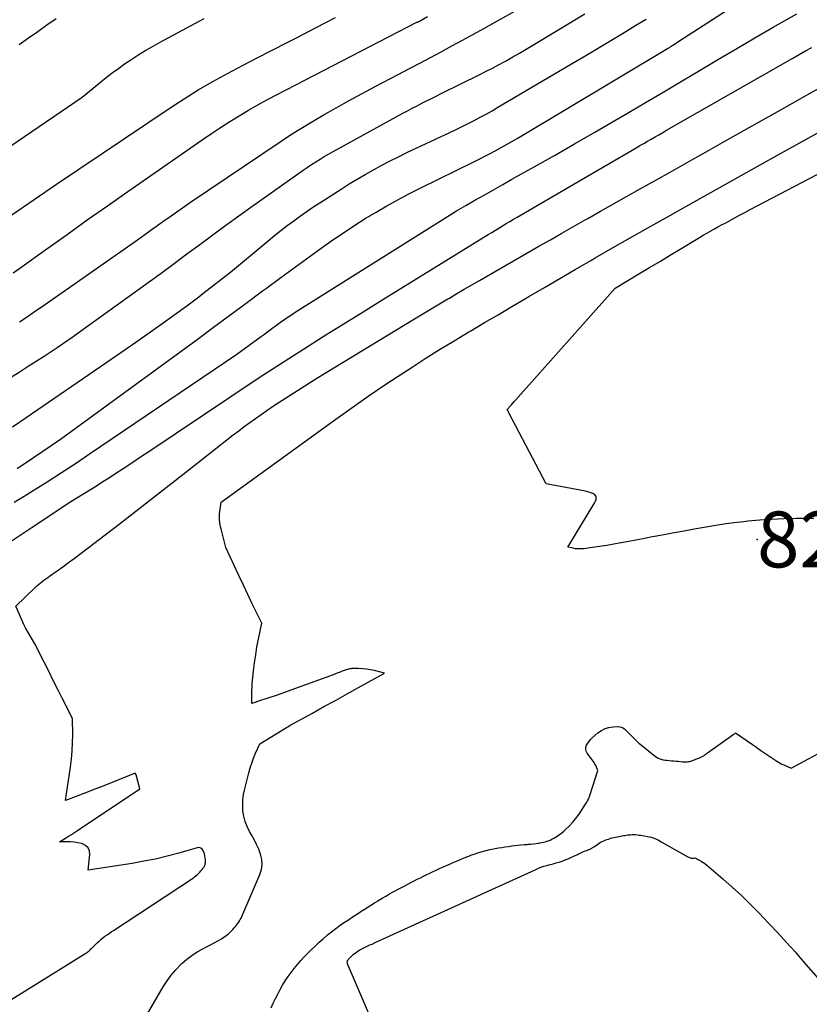
# Model space of a CAD drawing. Units: inches. Extents: x 2617418 to 2620312, y 1493868 to 1496524.
# Drawn here: x 2617892 to 2617973, y 1494225 to 1494327 of the extents above; entities that cross this region are included whole.
import ezdxf

# ---------------------------------------------------------------- set-up
doc = ezdxf.new("R2010")
doc.units = ezdxf.units.IN
doc.header["$MEASUREMENT"] = 0
for name, color, linetype in [('Tile_2735_14_NE_contour_2ft', 212, 'Continuous'), ('Tile_2735_14_NE_spot_anno', 212, 'Continuous'), ('Tile_2735_14_NE_spot_elev', 113, 'Continuous')]:
    doc.layers.add(name, color=color, linetype=linetype)
doc.styles.add('Arial', font='arial.ttf')

msp = doc.modelspace()

# ---------------------------------------------------------------- linework, layer by layer
at = {"layer": 'Tile_2735_14_NE_contour_2ft'}
for points in [[(2617891.3, 1494280.53, 8250), (2617891.66, 1494280.76, 8250), (2617892.01, 1494281, 8250), (2617895.78, 1494283.55, 8250), (2617909.84, 1494293.82, 8250), (2617911.53, 1494295.07, 8250), (2617913.23, 1494296.31, 8250), (2617914.91, 1494297.56, 8250), (2617916.6, 1494298.82, 8250), (2617916.98, 1494299.1, 8250), (2617918.48, 1494300.21, 8250), (2617919.99, 1494301.32, 8250), (2617921.5, 1494302.41, 8250), (2617923.01, 1494303.49, 8250), (2617923.95, 1494304.16, 8250), (2617925.02, 1494304.89, 8250), (2617926.09, 1494305.61, 8250), (2617927.18, 1494306.29, 8250), (2617928.28, 1494306.95, 8250), (2617929.4, 1494307.59, 8250), (2617930.53, 1494308.22, 8250), (2617931.67, 1494308.82, 8250), (2617932.82, 1494309.4, 8250), (2617938.43, 1494312.17, 8250), (2617938.97, 1494312.44, 8250), (2617939.5, 1494312.71, 8250), (2617940.03, 1494312.99, 8250), (2617940.57, 1494313.27, 8250), (2617940.62, 1494313.3, 8250), (2617941.17, 1494313.6, 8250), (2617941.72, 1494313.91, 8250), (2617942.26, 1494314.22, 8250), (2617942.81, 1494314.54, 8250), (2617958.32, 1494323.79, 8250), (2617958.39, 1494323.83, 8250), (2617958.46, 1494323.88, 8250), (2617958.53, 1494323.92, 8250), (2617958.6, 1494323.96, 8250), (2617958.67, 1494324.01, 8250), (2617958.74, 1494324.05, 8250), (2617958.81, 1494324.1, 8250), (2617958.88, 1494324.14, 8250), (2617959.98, 1494324.86, 8250), (2617969.99, 1494331.36, 8250)], [(2617891.53, 1494295.62, 8244), (2617892.13, 1494296.02, 8244), (2617892.71, 1494296.42, 8244), (2617893.3, 1494296.83, 8244), (2617893.89, 1494297.23, 8244), (2617903.71, 1494304.1, 8244), (2617904.09, 1494304.37, 8244), (2617904.47, 1494304.64, 8244), (2617904.85, 1494304.91, 8244), (2617905.23, 1494305.18, 8244), (2617905.67, 1494305.5, 8244), (2617905.83, 1494305.62, 8244), (2617905.98, 1494305.73, 8244), (2617906.14, 1494305.84, 8244), (2617906.3, 1494305.96, 8244), (2617906.45, 1494306.07, 8244), (2617906.61, 1494306.18, 8244), (2617906.77, 1494306.29, 8244), (2617906.92, 1494306.4, 8244), (2617909.16, 1494307.95, 8244), (2617918.52, 1494314.27, 8244), (2617919.35, 1494314.82, 8244), (2617920.19, 1494315.36, 8244), (2617921.04, 1494315.88, 8244), (2617921.9, 1494316.39, 8244), (2617922.83, 1494316.93, 8244), (2617924.17, 1494317.69, 8244), (2617925.51, 1494318.44, 8244), (2617926.86, 1494319.17, 8244), (2617928.21, 1494319.89, 8244), (2617930.57, 1494321.12, 8244), (2617931.68, 1494321.7, 8244), (2617932.79, 1494322.29, 8244), (2617933.9, 1494322.87, 8244), (2617935.01, 1494323.46, 8244), (2617936.11, 1494324.06, 8244), (2617937.21, 1494324.66, 8244), (2617938.31, 1494325.27, 8244), (2617939.4, 1494325.88, 8244), (2617945.08, 1494329.1, 8244)], [(2617889.88, 1494313.26, 8238), (2617897.99, 1494318.78, 8238), (2617900.49, 1494320.8, 8238), (2617901.1, 1494321.28, 8238), (2617901.73, 1494321.75, 8238), (2617902.37, 1494322.21, 8238), (2617903.02, 1494322.64, 8238), (2617903.13, 1494322.72, 8238), (2617903.85, 1494323.17, 8238), (2617904.57, 1494323.62, 8238), (2617905.31, 1494324.04, 8238), (2617906.05, 1494324.45, 8238), (2617910.57, 1494326.88, 8238)], [(2617889.91, 1494289.45, 8246), (2617891.61, 1494290.52, 8246), (2617892.43, 1494291.05, 8246), (2617893.26, 1494291.57, 8246), (2617894.08, 1494292.11, 8246), (2617894.9, 1494292.64, 8246), (2617895.42, 1494292.99, 8246), (2617895.97, 1494293.36, 8246), (2617896.52, 1494293.73, 8246), (2617897.06, 1494294.11, 8246), (2617897.6, 1494294.5, 8246), (2617904.79, 1494299.69, 8246), (2617906.13, 1494300.66, 8246), (2617907.47, 1494301.64, 8246), (2617908.8, 1494302.63, 8246), (2617910.13, 1494303.62, 8246), (2617911.46, 1494304.6, 8246), (2617912.79, 1494305.58, 8246), (2617914.14, 1494306.55, 8246), (2617915.48, 1494307.51, 8246), (2617920.77, 1494311.25, 8246), (2617921.2, 1494311.55, 8246), (2617921.63, 1494311.84, 8246), (2617922.07, 1494312.12, 8246), (2617922.51, 1494312.4, 8246), (2617922.95, 1494312.67, 8246), (2617923.4, 1494312.93, 8246), (2617923.85, 1494313.19, 8246), (2617924.3, 1494313.44, 8246), (2617931.04, 1494317.13, 8246), (2617931.52, 1494317.39, 8246), (2617932.02, 1494317.65, 8246), (2617932.51, 1494317.91, 8246), (2617933, 1494318.16, 8246), (2617933.5, 1494318.41, 8246), (2617934, 1494318.65, 8246), (2617934.49, 1494318.9, 8246), (2617934.99, 1494319.15, 8246), (2617938.99, 1494321.12, 8246), (2617939.64, 1494321.45, 8246), (2617940.28, 1494321.78, 8246), (2617940.91, 1494322.12, 8246), (2617941.55, 1494322.46, 8246), (2617941.68, 1494322.54, 8246), (2617942.37, 1494322.93, 8246), (2617943.06, 1494323.33, 8246), (2617943.75, 1494323.73, 8246), (2617944.44, 1494324.14, 8246), (2617949.8, 1494327.37, 8246)], [(2617890.74, 1494306.65, 8240), (2617895.35, 1494309.83, 8240), (2617907.06, 1494317.68, 8240), (2617908.51, 1494318.62, 8240), (2617909.97, 1494319.53, 8240), (2617911.47, 1494320.4, 8240), (2617912.98, 1494321.24, 8240), (2617914.51, 1494322.05, 8240), (2617916.04, 1494322.85, 8240), (2617917.58, 1494323.64, 8240), (2617919.12, 1494324.43, 8240), (2617920.08, 1494324.91, 8240), (2617922.1, 1494325.95, 8240), (2617924.1, 1494327.01, 8240)], [(2617890.81, 1494284.82, 8248), (2617892.22, 1494285.78, 8248), (2617900.45, 1494291.41, 8248), (2617901.99, 1494292.47, 8248), (2617903.53, 1494293.54, 8248), (2617905.06, 1494294.62, 8248), (2617906.58, 1494295.71, 8248), (2617908.79, 1494297.3, 8248), (2617909.2, 1494297.6, 8248), (2617909.62, 1494297.91, 8248), (2617910.03, 1494298.22, 8248), (2617910.44, 1494298.54, 8248), (2617913.3, 1494300.77, 8248), (2617917.16, 1494303.99, 8248), (2617917.81, 1494304.52, 8248), (2617918.47, 1494305.05, 8248), (2617919.14, 1494305.56, 8248), (2617919.82, 1494306.06, 8248), (2617920.5, 1494306.55, 8248), (2617921.19, 1494307.04, 8248), (2617921.89, 1494307.51, 8248), (2617922.59, 1494307.97, 8248), (2617924.69, 1494309.32, 8248), (2617925.51, 1494309.84, 8248), (2617926.34, 1494310.34, 8248), (2617927.17, 1494310.83, 8248), (2617928.02, 1494311.31, 8248), (2617928.87, 1494311.77, 8248), (2617929.73, 1494312.22, 8248), (2617930.6, 1494312.65, 8248), (2617931.47, 1494313.07, 8248), (2617935.9, 1494315.15, 8248), (2617936.53, 1494315.45, 8248), (2617937.16, 1494315.76, 8248), (2617937.78, 1494316.07, 8248), (2617938.4, 1494316.39, 8248), (2617939.02, 1494316.72, 8248), (2617939.63, 1494317.05, 8248), (2617940.24, 1494317.39, 8248), (2617940.84, 1494317.74, 8248), (2617948.85, 1494322.47, 8248), (2617949.89, 1494323.08, 8248), (2617950.93, 1494323.7, 8248), (2617951.97, 1494324.32, 8248), (2617953, 1494324.94, 8248), (2617954.04, 1494325.57, 8248), (2617955.07, 1494326.2, 8248), (2617956.11, 1494326.83, 8248)], [(2617890.9, 1494300.68, 8242), (2617891.59, 1494301.17, 8242), (2617894.36, 1494303.16, 8242), (2617896.44, 1494304.65, 8242), (2617898.52, 1494306.13, 8242), (2617900.61, 1494307.6, 8242), (2617902.7, 1494309.06, 8242), (2617910.38, 1494314.4, 8242), (2617911.32, 1494315.04, 8242), (2617912.26, 1494315.66, 8242), (2617913.21, 1494316.27, 8242), (2617914.17, 1494316.86, 8242), (2617915.14, 1494317.44, 8242), (2617916.12, 1494318, 8242), (2617917.11, 1494318.54, 8242), (2617918.1, 1494319.07, 8242), (2617932.5, 1494326.5, 8242), (2617932.52, 1494326.51, 8242), (2617932.54, 1494326.52, 8242), (2617932.55, 1494326.53, 8242), (2617932.57, 1494326.53, 8242), (2617932.67, 1494326.58, 8242), (2617932.76, 1494326.63, 8242), (2617933.59, 1494327.11, 8242)], [(2617891.01, 1494277.04, 8252), (2617892.01, 1494277.66, 8252), (2617892.95, 1494278.24, 8252), (2617894.41, 1494279.16, 8252), (2617895.87, 1494280.1, 8252), (2617897.32, 1494281.05, 8252), (2617898.76, 1494282.02, 8252), (2617913.94, 1494292.3, 8252), (2617916.48, 1494294.15, 8252), (2617916.78, 1494294.37, 8252), (2617917.09, 1494294.6, 8252), (2617917.39, 1494294.82, 8252), (2617917.7, 1494295.05, 8252), (2617917.78, 1494295.11, 8252), (2617918.04, 1494295.3, 8252), (2617918.31, 1494295.5, 8252), (2617918.58, 1494295.69, 8252), (2617918.85, 1494295.88, 8252), (2617919.12, 1494296.07, 8252), (2617919.4, 1494296.26, 8252), (2617919.67, 1494296.44, 8252), (2617919.95, 1494296.62, 8252), (2617934.73, 1494305.91, 8252), (2617935.66, 1494306.49, 8252), (2617936.59, 1494307.06, 8252), (2617937.53, 1494307.61, 8252), (2617938.48, 1494308.16, 8252), (2617939.43, 1494308.7, 8252), (2617940.39, 1494309.24, 8252), (2617941.34, 1494309.78, 8252), (2617942.29, 1494310.32, 8252), (2617944.57, 1494311.6, 8252), (2617946.66, 1494312.78, 8252), (2617948.74, 1494313.97, 8252), (2617950.82, 1494315.17, 8252), (2617952.9, 1494316.38, 8252), (2617954.18, 1494317.13, 8252), (2617956.06, 1494318.24, 8252), (2617957.94, 1494319.34, 8252), (2617959.82, 1494320.46, 8252), (2617961.69, 1494321.57, 8252), (2617963.57, 1494322.69, 8252), (2617965.45, 1494323.8, 8252), (2617967.33, 1494324.9, 8252), (2617969.22, 1494325.99, 8252), (2617971.63, 1494327.38, 8252)], [(2617891.52, 1494324.22, 8236), (2617892.47, 1494324.89, 8236), (2617893.42, 1494325.56, 8236), (2617894.37, 1494326.23, 8236), (2617895.31, 1494326.91, 8236)], [(2617890.67, 1494273.02, 8254), (2617891.71, 1494273.72, 8254), (2617892.76, 1494274.42, 8254), (2617896.83, 1494277.11, 8254), (2617899.47, 1494278.75, 8254), (2617900.14, 1494279.17, 8254), (2617900.81, 1494279.6, 8254), (2617901.48, 1494280.03, 8254), (2617902.14, 1494280.46, 8254), (2617902.8, 1494280.9, 8254), (2617903.46, 1494281.34, 8254), (2617904.12, 1494281.78, 8254), (2617904.78, 1494282.22, 8254), (2617913.32, 1494287.95, 8254), (2617915.02, 1494289.08, 8254), (2617916.73, 1494290.2, 8254), (2617918.45, 1494291.32, 8254), (2617920.17, 1494292.42, 8254), (2617920.8, 1494292.82, 8254), (2617922.84, 1494294.11, 8254), (2617924.89, 1494295.4, 8254), (2617926.95, 1494296.68, 8254), (2617929, 1494297.95, 8254), (2617939.83, 1494304.62, 8254), (2617940.2, 1494304.85, 8254), (2617940.58, 1494305.08, 8254), (2617940.95, 1494305.3, 8254), (2617941.33, 1494305.53, 8254), (2617941.7, 1494305.76, 8254), (2617942.08, 1494305.98, 8254), (2617942.46, 1494306.2, 8254), (2617942.84, 1494306.43, 8254), (2617948.61, 1494309.8, 8254), (2617955.08, 1494313.56, 8254), (2617955.47, 1494313.79, 8254), (2617955.87, 1494314.02, 8254), (2617956.26, 1494314.24, 8254), (2617956.65, 1494314.47, 8254), (2617957.05, 1494314.7, 8254), (2617957.44, 1494314.92, 8254), (2617957.83, 1494315.14, 8254), (2617958.22, 1494315.37, 8254), (2617971.22, 1494322.8, 8254), (2617971.88, 1494323.18, 8254), (2617972.54, 1494323.55, 8254), (2617973.2, 1494323.92, 8254)], [(2617890.77, 1494225.85, 8256), (2617898.39, 1494230.59, 8256), (2617898.5, 1494230.66, 8256), (2617898.61, 1494230.74, 8256), (2617898.72, 1494230.82, 8256), (2617898.82, 1494230.91, 8256), (2617898.91, 1494231.01, 8256), (2617899.01, 1494231.1, 8256), (2617899.11, 1494231.2, 8256), (2617899.2, 1494231.29, 8256), (2617899.55, 1494231.64, 8256), (2617899.74, 1494231.82, 8256), (2617899.94, 1494232, 8256), (2617900.14, 1494232.16, 8256), (2617900.35, 1494232.32, 8256), (2617900.57, 1494232.47, 8256), (2617900.78, 1494232.62, 8256), (2617901, 1494232.77, 8256), (2617901.22, 1494232.91, 8256), (2617909.28, 1494238.21, 8256), (2617909.43, 1494238.32, 8256), (2617909.58, 1494238.43, 8256), (2617909.72, 1494238.54, 8256), (2617909.86, 1494238.66, 8256), (2617909.99, 1494238.79, 8256), (2617910.12, 1494238.92, 8256), (2617910.23, 1494239.05, 8256), (2617910.35, 1494239.19, 8256), (2617910.46, 1494239.32, 8256), (2617910.51, 1494239.39, 8256), (2617910.56, 1494239.47, 8256), (2617910.61, 1494239.55, 8256), (2617910.64, 1494239.63, 8256), (2617910.67, 1494239.72, 8256), (2617910.69, 1494239.81, 8256), (2617910.7, 1494239.9, 8256), (2617910.71, 1494239.99, 8256), (2617910.7, 1494240.21, 8256), (2617910.68, 1494240.41, 8256), (2617910.65, 1494240.61, 8256), (2617910.6, 1494240.8, 8256), (2617910.54, 1494241, 8256), (2617910.5, 1494241.1, 8256), (2617910.38, 1494241.28, 8256), (2617910.24, 1494241.4, 8256), (2617910.05, 1494241.45, 8256), (2617909.84, 1494241.44, 8256), (2617907.96, 1494240.89, 8256), (2617906.77, 1494240.57, 8256), (2617905.57, 1494240.28, 8256), (2617904.36, 1494240.04, 8256), (2617903.14, 1494239.83, 8256), (2617898.61, 1494239.14, 8256), (2617898.78, 1494240.75, 8256), (2617898.74, 1494241.12, 8256), (2617898.61, 1494241.44, 8256), (2617898.36, 1494241.67, 8256), (2617898.03, 1494241.84, 8256), (2617897.92, 1494241.87, 8256), (2617897.55, 1494241.95, 8256), (2617897.18, 1494242.01, 8256), (2617896.8, 1494242.04, 8256), (2617896.43, 1494242.06, 8256), (2617895.67, 1494242.06, 8256), (2617896.29, 1494242.44, 8256), (2617896.6, 1494242.63, 8256), (2617896.91, 1494242.82, 8256), (2617897.21, 1494243.02, 8256), (2617897.51, 1494243.22, 8256), (2617903.95, 1494247.52, 8256), (2617903.57, 1494248.94, 8256), (2617903.56, 1494248.96, 8256), (2617903.55, 1494248.98, 8256), (2617903.54, 1494248.99, 8256), (2617903.53, 1494249.01, 8256), (2617903.46, 1494249.11, 8256), (2617900.05, 1494247.76, 8256), (2617899.42, 1494247.52, 8256), (2617898.8, 1494247.27, 8256), (2617898.17, 1494247.03, 8256), (2617897.54, 1494246.78, 8256), (2617896.29, 1494246.3, 8256), (2617896.8, 1494249.75, 8256), (2617896.9, 1494250.58, 8256), (2617896.98, 1494251.41, 8256), (2617897.01, 1494252.24, 8256), (2617897.03, 1494253.08, 8256), (2617897.01, 1494254.75, 8256), (2617895.98, 1494256.78, 8256), (2617895.5, 1494257.73, 8256), (2617895.02, 1494258.67, 8256), (2617894.55, 1494259.62, 8256), (2617894.07, 1494260.57, 8256), (2617893.12, 1494262.47, 8256), (2617892.63, 1494263.27, 8256), (2617892.4, 1494263.68, 8256), (2617892.17, 1494264.09, 8256), (2617891.96, 1494264.51, 8256), (2617891.77, 1494264.94, 8256), (2617891.15, 1494266.35, 8256), (2617893.11, 1494268.22, 8256), (2617893.29, 1494268.38, 8256), (2617893.48, 1494268.54, 8256), (2617893.67, 1494268.7, 8256), (2617893.86, 1494268.85, 8256), (2617894.06, 1494269, 8256), (2617894.25, 1494269.14, 8256), (2617894.45, 1494269.29, 8256), (2617894.65, 1494269.43, 8256), (2617895.43, 1494269.98, 8256), (2617896.02, 1494270.4, 8256), (2617896.6, 1494270.82, 8256), (2617897.18, 1494271.25, 8256), (2617897.76, 1494271.69, 8256), (2617901.81, 1494274.8, 8256), (2617903.53, 1494276.13, 8256), (2617905.26, 1494277.47, 8256), (2617906.98, 1494278.81, 8256), (2617908.69, 1494280.15, 8256), (2617913.57, 1494283.98, 8256), (2617914.13, 1494284.41, 8256), (2617914.7, 1494284.85, 8256), (2617915.27, 1494285.27, 8256), (2617915.85, 1494285.69, 8256), (2617916.43, 1494286.1, 8256), (2617917.02, 1494286.51, 8256), (2617917.61, 1494286.9, 8256), (2617918.21, 1494287.29, 8256), (2617922.18, 1494289.83, 8256), (2617932.26, 1494295.95, 8256), (2617933.11, 1494296.46, 8256), (2617933.96, 1494296.97, 8256), (2617934.81, 1494297.48, 8256), (2617935.67, 1494297.99, 8256), (2617935.84, 1494298.09, 8256), (2617936.61, 1494298.54, 8256), (2617937.38, 1494299, 8256), (2617938.15, 1494299.45, 8256), (2617938.93, 1494299.89, 8256), (2617945.07, 1494303.42, 8256), (2617946.25, 1494304.1, 8256), (2617947.44, 1494304.78, 8256), (2617948.63, 1494305.45, 8256), (2617949.82, 1494306.13, 8256), (2617950.1, 1494306.29, 8256), (2617951.43, 1494307.04, 8256), (2617952.76, 1494307.79, 8256), (2617954.1, 1494308.54, 8256), (2617955.43, 1494309.29, 8256), (2617957.44, 1494310.41, 8256), (2617959.14, 1494311.36, 8256), (2617960.84, 1494312.32, 8256), (2617962.54, 1494313.28, 8256), (2617964.24, 1494314.24, 8256), (2617968.15, 1494316.46, 8256), (2617969.67, 1494317.32, 8256), (2617971.19, 1494318.17, 8256), (2617972.72, 1494319.02, 8256), (2617974.25, 1494319.87, 8256)], [(2617901.54, 1494218.84, 8258), (2617906.35, 1494227.09, 8258), (2617906.75, 1494227.71, 8258), (2617907.18, 1494228.31, 8258), (2617907.65, 1494228.87, 8258), (2617908.16, 1494229.4, 8258), (2617908.27, 1494229.51, 8258), (2617908.77, 1494229.95, 8258), (2617909.29, 1494230.35, 8258), (2617909.84, 1494230.7, 8258), (2617910.42, 1494231.02, 8258), (2617910.82, 1494231.22, 8258), (2617911.21, 1494231.42, 8258), (2617911.6, 1494231.63, 8258), (2617911.98, 1494231.85, 8258), (2617912.36, 1494232.07, 8258), (2617912.6, 1494232.22, 8258), (2617912.85, 1494232.39, 8258), (2617913.08, 1494232.58, 8258), (2617913.3, 1494232.78, 8258), (2617913.51, 1494233, 8258), (2617913.68, 1494233.2, 8258), (2617913.79, 1494233.33, 8258), (2617913.9, 1494233.47, 8258), (2617914, 1494233.61, 8258), (2617914.11, 1494233.75, 8258), (2617914.2, 1494233.9, 8258), (2617914.29, 1494234.05, 8258), (2617914.37, 1494234.2, 8258), (2617914.45, 1494234.36, 8258), (2617916.31, 1494238.7, 8258), (2617916.47, 1494239.21, 8258), (2617916.54, 1494239.72, 8258), (2617916.5, 1494240.24, 8258), (2617916.39, 1494240.77, 8258), (2617916.19, 1494241.29, 8258), (2617915.97, 1494241.79, 8258), (2617915.72, 1494242.29, 8258), (2617915.45, 1494242.78, 8258), (2617915.26, 1494243.11, 8258), (2617915, 1494243.62, 8258), (2617914.8, 1494244.14, 8258), (2617914.66, 1494244.69, 8258), (2617914.57, 1494245.25, 8258), (2617914.55, 1494245.81, 8258), (2617914.57, 1494246.38, 8258), (2617914.64, 1494246.94, 8258), (2617914.75, 1494247.5, 8258), (2617915.17, 1494249.15, 8258), (2617915.32, 1494249.66, 8258), (2617915.48, 1494250.17, 8258), (2617915.67, 1494250.67, 8258), (2617915.87, 1494251.17, 8258), (2617916.31, 1494252.15, 8258), (2617919.04, 1494253.82, 8258), (2617919.19, 1494253.91, 8258), (2617919.34, 1494254, 8258), (2617919.5, 1494254.09, 8258), (2617919.65, 1494254.18, 8258), (2617921.73, 1494255.32, 8258), (2617922.92, 1494255.98, 8258), (2617924.11, 1494256.63, 8258), (2617925.3, 1494257.29, 8258), (2617926.49, 1494257.96, 8258), (2617929.16, 1494259.44, 8258), (2617928.12, 1494259.7, 8258), (2617927.71, 1494259.79, 8258), (2617927.31, 1494259.85, 8258), (2617926.9, 1494259.89, 8258), (2617926.49, 1494259.9, 8258), (2617925.9, 1494259.91, 8258), (2617925.78, 1494259.9, 8258), (2617925.67, 1494259.89, 8258), (2617925.56, 1494259.87, 8258), (2617925.44, 1494259.84, 8258), (2617925.33, 1494259.81, 8258), (2617925.22, 1494259.78, 8258), (2617925.11, 1494259.74, 8258), (2617925.01, 1494259.7, 8258), (2617924.81, 1494259.62, 8258), (2617924.6, 1494259.55, 8258), (2617924.39, 1494259.47, 8258), (2617924.19, 1494259.39, 8258), (2617923.98, 1494259.31, 8258), (2617919.89, 1494257.82, 8258), (2617919.23, 1494257.58, 8258), (2617918.57, 1494257.34, 8258), (2617917.9, 1494257.11, 8258), (2617917.24, 1494256.89, 8258), (2617915.95, 1494256.46, 8258), (2617915.93, 1494256.45, 8258), (2617915.91, 1494256.44, 8258), (2617915.89, 1494256.44, 8258), (2617915.88, 1494256.43, 8258), (2617915.48, 1494256.32, 8258), (2617915.47, 1494256.99, 8258), (2617915.48, 1494257.33, 8258), (2617915.49, 1494257.67, 8258), (2617915.51, 1494258, 8258), (2617915.53, 1494258.34, 8258), (2617915.67, 1494259.67, 8258), (2617915.76, 1494260.49, 8258), (2617915.88, 1494261.31, 8258), (2617916.01, 1494262.13, 8258), (2617916.17, 1494262.94, 8258), (2617916.5, 1494264.57, 8258), (2617915.53, 1494266.58, 8258), (2617915.07, 1494267.55, 8258), (2617914.62, 1494268.51, 8258), (2617914.16, 1494269.48, 8258), (2617913.71, 1494270.44, 8258), (2617912.82, 1494272.38, 8258), (2617912.32, 1494274.29, 8258), (2617912.27, 1494274.51, 8258), (2617912.22, 1494274.73, 8258), (2617912.19, 1494274.95, 8258), (2617912.16, 1494275.18, 8258), (2617912.14, 1494275.41, 8258), (2617912.14, 1494275.63, 8258), (2617912.16, 1494275.86, 8258), (2617912.18, 1494276.08, 8258), (2617912.34, 1494277.05, 8258), (2617923.89, 1494285.43, 8258), (2617925.68, 1494286.7, 8258), (2617927.48, 1494287.96, 8258), (2617929.3, 1494289.2, 8258), (2617931.14, 1494290.41, 8258), (2617931.89, 1494290.9, 8258), (2617933.36, 1494291.84, 8258), (2617934.84, 1494292.78, 8258), (2617936.34, 1494293.69, 8258), (2617937.84, 1494294.59, 8258), (2617938.05, 1494294.72, 8258), (2617939.45, 1494295.55, 8258), (2617940.86, 1494296.37, 8258), (2617942.27, 1494297.2, 8258), (2617943.67, 1494298.03, 8258), (2617944.04, 1494298.25, 8258), (2617945.63, 1494299.18, 8258), (2617947.23, 1494300.11, 8258), (2617948.82, 1494301.04, 8258), (2617950.42, 1494301.97, 8258), (2617950.85, 1494302.22, 8258), (2617952.66, 1494303.26, 8258), (2617954.48, 1494304.3, 8258), (2617956.3, 1494305.33, 8258), (2617958.13, 1494306.36, 8258), (2617959.65, 1494307.21, 8258), (2617961.92, 1494308.48, 8258), (2617964.19, 1494309.74, 8258), (2617966.47, 1494311.01, 8258), (2617968.74, 1494312.28, 8258), (2617978.44, 1494317.69, 8258)], [(2617973.38, 1494275.33, 8260), (2617972.23, 1494275.36, 8260), (2617971.57, 1494275.36, 8260), (2617970.32, 1494275.33, 8260), (2617969.08, 1494275.28, 8260), (2617967.84, 1494275.19, 8260), (2617966.6, 1494275.08, 8260), (2617966.19, 1494275.04, 8260), (2617965.16, 1494274.92, 8260), (2617964.13, 1494274.78, 8260), (2617963.1, 1494274.62, 8260), (2617962.08, 1494274.45, 8260), (2617961.05, 1494274.27, 8260), (2617960.03, 1494274.08, 8260), (2617959.01, 1494273.89, 8260), (2617957.99, 1494273.7, 8260), (2617956.58, 1494273.43, 8260), (2617955.82, 1494273.29, 8260), (2617955.07, 1494273.15, 8260), (2617954.32, 1494273.01, 8260), (2617953.56, 1494272.86, 8260), (2617953.52, 1494272.85, 8260), (2617952.79, 1494272.72, 8260), (2617952.05, 1494272.6, 8260), (2617951.32, 1494272.49, 8260), (2617950.58, 1494272.38, 8260), (2617949.66, 1494272.26, 8260), (2617949.38, 1494272.24, 8260), (2617949.11, 1494272.23, 8260), (2617948.84, 1494272.26, 8260), (2617948.58, 1494272.3, 8260), (2617948.04, 1494272.41, 8260), (2617950.84, 1494277.02, 8260), (2617950.9, 1494277.14, 8260), (2617950.94, 1494277.25, 8260), (2617950.96, 1494277.37, 8260), (2617950.97, 1494277.5, 8260), (2617950.95, 1494277.62, 8260), (2617950.9, 1494277.72, 8260), (2617950.83, 1494277.8, 8260), (2617950.73, 1494277.87, 8260), (2617950.61, 1494277.93, 8260), (2617950.43, 1494278.01, 8260), (2617950.25, 1494278.08, 8260), (2617950.07, 1494278.13, 8260), (2617949.88, 1494278.18, 8260), (2617945.8, 1494278.95, 8260), (2617941.98, 1494286.26, 8260), (2617941.95, 1494286.32, 8260), (2617941.93, 1494286.37, 8260), (2617941.9, 1494286.43, 8260), (2617941.87, 1494286.49, 8260), (2617941.81, 1494286.6, 8260), (2617942.09, 1494286.93, 8260), (2617942.23, 1494287.09, 8260), (2617942.37, 1494287.25, 8260), (2617942.51, 1494287.42, 8260), (2617942.65, 1494287.58, 8260), (2617952.92, 1494299.11, 8260), (2617955.36, 1494300.57, 8260), (2617956.47, 1494301.24, 8260), (2617957.58, 1494301.9, 8260), (2617958.69, 1494302.56, 8260), (2617959.79, 1494303.23, 8260), (2617961.26, 1494304.11, 8260), (2617961.63, 1494304.33, 8260), (2617962.01, 1494304.55, 8260), (2617962.38, 1494304.77, 8260), (2617962.76, 1494304.99, 8260), (2617962.8, 1494305.01, 8260), (2617963.16, 1494305.21, 8260), (2617963.52, 1494305.42, 8260), (2617963.88, 1494305.62, 8260), (2617964.25, 1494305.82, 8260), (2617964.63, 1494306.02, 8260), (2617965.18, 1494306.32, 8260), (2617965.74, 1494306.62, 8260), (2617966.3, 1494306.91, 8260), (2617966.85, 1494307.2, 8260), (2617984.31, 1494316.35, 8260)], [(2617917.47, 1494224.94, 8260), (2617917.69, 1494225.41, 8260), (2617917.92, 1494225.89, 8260), (2617918.15, 1494226.36, 8260), (2617918.4, 1494226.83, 8260), (2617918.66, 1494227.29, 8260), (2617918.93, 1494227.74, 8260), (2617919.22, 1494228.17, 8260), (2617919.53, 1494228.6, 8260), (2617919.85, 1494229.01, 8260), (2617920.19, 1494229.42, 8260), (2617920.53, 1494229.81, 8260), (2617920.89, 1494230.19, 8260), (2617921.61, 1494230.92, 8260), (2617922.01, 1494231.31, 8260), (2617922.41, 1494231.7, 8260), (2617922.83, 1494232.07, 8260), (2617923.26, 1494232.43, 8260), (2617923.28, 1494232.45, 8260), (2617923.71, 1494232.79, 8260), (2617924.14, 1494233.13, 8260), (2617924.59, 1494233.45, 8260), (2617925.04, 1494233.76, 8260), (2617925.43, 1494234.02, 8260), (2617925.81, 1494234.28, 8260), (2617926.19, 1494234.53, 8260), (2617926.58, 1494234.78, 8260), (2617926.97, 1494235.03, 8260), (2617927.01, 1494235.05, 8260), (2617927.38, 1494235.29, 8260), (2617927.75, 1494235.52, 8260), (2617928.13, 1494235.75, 8260), (2617928.5, 1494235.98, 8260), (2617928.51, 1494235.99, 8260), (2617928.9, 1494236.23, 8260), (2617929.28, 1494236.46, 8260), (2617929.67, 1494236.68, 8260), (2617930.06, 1494236.89, 8260), (2617930.27, 1494237.01, 8260), (2617930.7, 1494237.24, 8260), (2617931.13, 1494237.46, 8260), (2617931.56, 1494237.69, 8260), (2617931.99, 1494237.91, 8260), (2617932.21, 1494238.02, 8260), (2617932.53, 1494238.19, 8260), (2617932.86, 1494238.35, 8260), (2617933.18, 1494238.51, 8260), (2617933.51, 1494238.67, 8260), (2617933.83, 1494238.83, 8260), (2617934.16, 1494238.99, 8260), (2617934.49, 1494239.14, 8260), (2617934.82, 1494239.29, 8260), (2617936.02, 1494239.83, 8260), (2617936.47, 1494240.02, 8260), (2617936.92, 1494240.21, 8260), (2617937.38, 1494240.4, 8260), (2617937.83, 1494240.57, 8260), (2617938.05, 1494240.66, 8260), (2617938.4, 1494240.78, 8260), (2617938.76, 1494240.9, 8260), (2617939.12, 1494241.01, 8260), (2617939.48, 1494241.11, 8260), (2617939.53, 1494241.12, 8260), (2617939.87, 1494241.21, 8260), (2617940.21, 1494241.29, 8260), (2617940.55, 1494241.36, 8260), (2617940.89, 1494241.42, 8260), (2617941.23, 1494241.48, 8260), (2617941.57, 1494241.53, 8260), (2617941.92, 1494241.58, 8260), (2617942.26, 1494241.63, 8260), (2617942.58, 1494241.67, 8260), (2617942.9, 1494241.7, 8260), (2617943.22, 1494241.74, 8260), (2617943.54, 1494241.77, 8260), (2617943.86, 1494241.79, 8260), (2617943.96, 1494241.8, 8260), (2617944.23, 1494241.82, 8260), (2617944.5, 1494241.84, 8260), (2617944.78, 1494241.88, 8260), (2617945.05, 1494241.91, 8260), (2617945.16, 1494241.93, 8260), (2617945.37, 1494241.97, 8260), (2617945.59, 1494242.01, 8260), (2617945.8, 1494242.07, 8260), (2617946.01, 1494242.14, 8260), (2617946.21, 1494242.22, 8260), (2617946.41, 1494242.31, 8260), (2617946.6, 1494242.41, 8260), (2617946.79, 1494242.52, 8260), (2617946.95, 1494242.62, 8260), (2617947.19, 1494242.79, 8260), (2617947.42, 1494242.96, 8260), (2617947.64, 1494243.14, 8260), (2617947.85, 1494243.34, 8260), (2617948.17, 1494243.65, 8260), (2617948.22, 1494243.7, 8260), (2617948.27, 1494243.74, 8260), (2617948.31, 1494243.79, 8260), (2617948.36, 1494243.84, 8260), (2617948.4, 1494243.89, 8260), (2617948.44, 1494243.94, 8260), (2617948.49, 1494243.99, 8260), (2617948.53, 1494244.04, 8260), (2617948.71, 1494244.25, 8260), (2617948.84, 1494244.41, 8260), (2617948.96, 1494244.58, 8260), (2617949.08, 1494244.74, 8260), (2617949.2, 1494244.91, 8260), (2617949.88, 1494245.93, 8260), (2617949.95, 1494246.04, 8260), (2617950.01, 1494246.15, 8260), (2617950.08, 1494246.26, 8260), (2617950.14, 1494246.37, 8260), (2617950.19, 1494246.49, 8260), (2617950.25, 1494246.6, 8260), (2617950.29, 1494246.72, 8260), (2617950.33, 1494246.84, 8260), (2617951.14, 1494249.41, 8260), (2617951, 1494249.74, 8260), (2617950.92, 1494249.9, 8260), (2617950.84, 1494250.06, 8260), (2617950.75, 1494250.21, 8260), (2617950.65, 1494250.36, 8260), (2617950.04, 1494251.19, 8260), (2617949.94, 1494251.39, 8260), (2617949.89, 1494251.59, 8260), (2617949.91, 1494251.8, 8260), (2617949.98, 1494252, 8260), (2617950.11, 1494252.21, 8260), (2617950.24, 1494252.4, 8260), (2617950.4, 1494252.58, 8260), (2617950.57, 1494252.75, 8260), (2617951.15, 1494253.27, 8260), (2617951.51, 1494253.52, 8260), (2617951.88, 1494253.72, 8260), (2617952.28, 1494253.84, 8260), (2617952.71, 1494253.9, 8260), (2617953.26, 1494253.92, 8260), (2617953.42, 1494253.91, 8260), (2617953.58, 1494253.87, 8260), (2617953.73, 1494253.8, 8260), (2617953.87, 1494253.71, 8260), (2617953.99, 1494253.59, 8260), (2617954.12, 1494253.47, 8260), (2617954.24, 1494253.35, 8260), (2617954.37, 1494253.23, 8260), (2617954.61, 1494252.97, 8260), (2617954.86, 1494252.72, 8260), (2617955.11, 1494252.47, 8260), (2617955.37, 1494252.23, 8260), (2617955.64, 1494252.01, 8260), (2617956.9, 1494250.97, 8260), (2617957.05, 1494250.86, 8260), (2617957.2, 1494250.76, 8260), (2617957.37, 1494250.68, 8260), (2617957.54, 1494250.61, 8260), (2617957.72, 1494250.55, 8260), (2617957.9, 1494250.51, 8260), (2617958.08, 1494250.48, 8260), (2617958.26, 1494250.45, 8260), (2617958.73, 1494250.41, 8260), (2617958.96, 1494250.39, 8260), (2617959.2, 1494250.37, 8260), (2617959.43, 1494250.35, 8260), (2617959.66, 1494250.32, 8260), (2617959.88, 1494250.3, 8260), (2617960, 1494250.3, 8260), (2617960.12, 1494250.29, 8260), (2617960.24, 1494250.29, 8260), (2617960.36, 1494250.3, 8260), (2617960.49, 1494250.32, 8260), (2617960.61, 1494250.34, 8260), (2617960.72, 1494250.37, 8260), (2617960.84, 1494250.41, 8260), (2617961.42, 1494250.62, 8260), (2617961.56, 1494250.68, 8260), (2617961.69, 1494250.74, 8260), (2617961.82, 1494250.81, 8260), (2617961.95, 1494250.88, 8260), (2617962.08, 1494250.96, 8260), (2617962.2, 1494251.05, 8260), (2617962.32, 1494251.13, 8260), (2617962.44, 1494251.22, 8260), (2617965.04, 1494253.08, 8260), (2617965.1, 1494253.11, 8260), (2617965.15, 1494253.15, 8260), (2617965.21, 1494253.18, 8260), (2617965.26, 1494253.21, 8260), (2617965.38, 1494253.27, 8260), (2617965.44, 1494253.23, 8260), (2617967.08, 1494252.08, 8260), (2617967.37, 1494251.87, 8260), (2617967.66, 1494251.67, 8260), (2617967.95, 1494251.47, 8260), (2617968.24, 1494251.27, 8260), (2617969.58, 1494250.37, 8260), (2617969.75, 1494250.26, 8260), (2617969.93, 1494250.15, 8260), (2617970.11, 1494250.06, 8260), (2617970.3, 1494249.97, 8260), (2617971.05, 1494249.63, 8260), (2617975.16, 1494251.83, 8260)], [(2617928.94, 1494221.06, 8262), (2617925.35, 1494229.48, 8262), (2617925.33, 1494229.54, 8262), (2617925.32, 1494229.61, 8262), (2617925.32, 1494229.68, 8262), (2617925.33, 1494229.74, 8262), (2617925.36, 1494229.81, 8262), (2617925.39, 1494229.87, 8262), (2617925.43, 1494229.93, 8262), (2617925.47, 1494229.99, 8262), (2617925.64, 1494230.16, 8262), (2617925.78, 1494230.3, 8262), (2617925.92, 1494230.43, 8262), (2617926.07, 1494230.55, 8262), (2617926.23, 1494230.66, 8262), (2617926.27, 1494230.68, 8262), (2617926.45, 1494230.8, 8262), (2617926.63, 1494230.91, 8262), (2617926.82, 1494231.01, 8262), (2617927.01, 1494231.11, 8262), (2617927.04, 1494231.12, 8262), (2617927.24, 1494231.22, 8262), (2617927.45, 1494231.32, 8262), (2617927.66, 1494231.42, 8262), (2617927.87, 1494231.52, 8262), (2617928.2, 1494231.67, 8262), (2617928.57, 1494231.84, 8262), (2617928.94, 1494232.01, 8262), (2617929.32, 1494232.18, 8262), (2617929.69, 1494232.35, 8262), (2617944.67, 1494239.18, 8262), (2617944.97, 1494239.31, 8262), (2617945.27, 1494239.43, 8262), (2617945.58, 1494239.53, 8262), (2617945.89, 1494239.62, 8262), (2617946.21, 1494239.7, 8262), (2617946.52, 1494239.79, 8262), (2617946.83, 1494239.88, 8262), (2617947.14, 1494239.97, 8262), (2617947.46, 1494240.07, 8262), (2617947.77, 1494240.18, 8262), (2617948.08, 1494240.3, 8262), (2617948.37, 1494240.44, 8262), (2617948.79, 1494240.64, 8262), (2617948.96, 1494240.72, 8262), (2617949.13, 1494240.8, 8262), (2617949.31, 1494240.88, 8262), (2617949.48, 1494240.96, 8262), (2617949.51, 1494240.98, 8262), (2617949.67, 1494241.04, 8262), (2617949.83, 1494241.11, 8262), (2617949.99, 1494241.17, 8262), (2617950.14, 1494241.23, 8262), (2617950.34, 1494241.3, 8262), (2617950.4, 1494241.33, 8262), (2617950.46, 1494241.36, 8262), (2617950.52, 1494241.39, 8262), (2617950.57, 1494241.43, 8262), (2617950.63, 1494241.46, 8262), (2617950.68, 1494241.5, 8262), (2617950.74, 1494241.54, 8262), (2617950.79, 1494241.58, 8262), (2617951.13, 1494241.82, 8262), (2617951.28, 1494241.92, 8262), (2617951.43, 1494242.01, 8262), (2617951.58, 1494242.09, 8262), (2617951.75, 1494242.16, 8262), (2617951.91, 1494242.23, 8262), (2617952.08, 1494242.29, 8262), (2617952.24, 1494242.34, 8262), (2617952.41, 1494242.39, 8262), (2617952.46, 1494242.41, 8262), (2617952.63, 1494242.45, 8262), (2617952.79, 1494242.5, 8262), (2617952.96, 1494242.53, 8262), (2617953.13, 1494242.57, 8262), (2617953.17, 1494242.57, 8262), (2617953.32, 1494242.6, 8262), (2617953.47, 1494242.63, 8262), (2617953.62, 1494242.66, 8262), (2617953.77, 1494242.69, 8262), (2617953.92, 1494242.71, 8262), (2617954.07, 1494242.74, 8262), (2617954.22, 1494242.76, 8262), (2617954.37, 1494242.77, 8262), (2617954.49, 1494242.78, 8262), (2617954.67, 1494242.8, 8262), (2617954.85, 1494242.8, 8262), (2617955.03, 1494242.79, 8262), (2617955.21, 1494242.77, 8262), (2617955.39, 1494242.74, 8262), (2617955.56, 1494242.72, 8262), (2617955.74, 1494242.69, 8262), (2617955.92, 1494242.66, 8262), (2617956.29, 1494242.6, 8262), (2617956.47, 1494242.56, 8262), (2617956.65, 1494242.52, 8262), (2617956.83, 1494242.46, 8262), (2617957, 1494242.39, 8262), (2617957.17, 1494242.32, 8262), (2617957.34, 1494242.24, 8262), (2617957.51, 1494242.15, 8262), (2617957.67, 1494242.06, 8262), (2617960.42, 1494240.5, 8262), (2617960.51, 1494240.46, 8262), (2617960.59, 1494240.42, 8262), (2617960.68, 1494240.39, 8262), (2617960.77, 1494240.37, 8262), (2617960.84, 1494240.36, 8262), (2617960.9, 1494240.35, 8262), (2617960.96, 1494240.35, 8262), (2617961.01, 1494240.35, 8262), (2617961.07, 1494240.36, 8262), (2617961.19, 1494240.39, 8262), (2617961.31, 1494240.31, 8262), (2617961.32, 1494240.3, 8262), (2617961.34, 1494240.29, 8262), (2617961.36, 1494240.28, 8262), (2617961.38, 1494240.27, 8262), (2617961.46, 1494240.22, 8262), (2617961.48, 1494240.21, 8262), (2617961.5, 1494240.2, 8262), (2617961.52, 1494240.19, 8262), (2617961.54, 1494240.18, 8262), (2617961.79, 1494240.05, 8262), (2617961.93, 1494239.97, 8262), (2617962.07, 1494239.88, 8262), (2617962.2, 1494239.78, 8262), (2617962.33, 1494239.68, 8262), (2617964.03, 1494238.24, 8262), (2617964.99, 1494237.39, 8262), (2617965.93, 1494236.53, 8262), (2617966.84, 1494235.64, 8262), (2617967.73, 1494234.72, 8262), (2617968.77, 1494233.63, 8262), (2617969.68, 1494232.66, 8262), (2617970.57, 1494231.68, 8262), (2617971.46, 1494230.7, 8262), (2617972.33, 1494229.7, 8262), (2617974.07, 1494227.7, 8262)]]:
    msp.add_polyline3d(points, dxfattribs=at)
at = {"layer": 'Tile_2735_14_NE_spot_elev'}
msp.add_point((2617967.55, 1494273.21, 8260), dxfattribs=at)

# ---------------------------------------------------------------- texts
at = {"layer": 'Tile_2735_14_NE_spot_anno', "color": 18, "style": 'Arial'}
msp.add_text('8260.1', height=5.76, dxfattribs=at).set_placement((2617967.55, 1494270.33))

doc.saveas('drawing.dxf')
